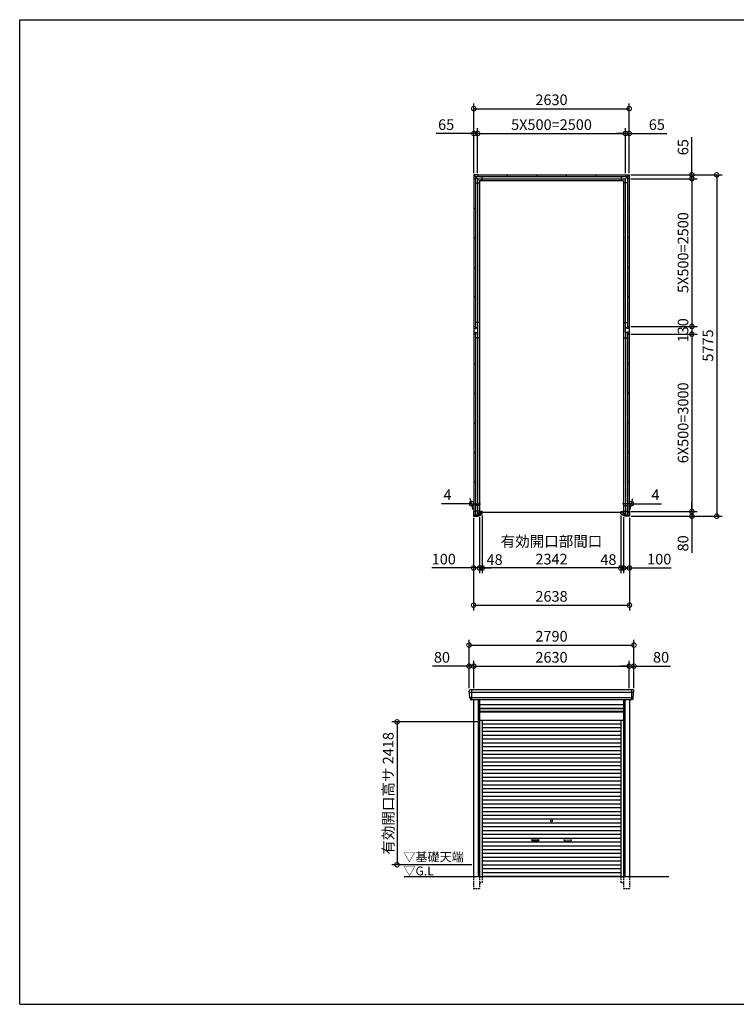
# Model space of a CAD drawing. Extents: x 0 to 24131, y -328 to 16658.
# Drawn here: x 0 to 12127, y 0 to 16658 of the extents above; entities that cross this region are included whole.
import ezdxf

# ---------------------------------------------------------------- set-up
doc = ezdxf.new("R2010")
doc.units = 0
doc.header["$LTSCALE"] = 20
doc.header["$PDMODE"] = 3
doc.header["$PDSIZE"] = 2
doc.linetypes.add('HIDDEN', pattern=[0.375, 0.25, -0.125])
doc.layers.get('0').update_dxf_attribs({"linetype": 'CONTINUOUS'})
doc.layers.get('DEFPOINTS').update_dxf_attribs({"linetype": 'CONTINUOUS'})
for name, color, linetype in [('仕様書枠', 230, 'CONTINUOUS'), ('寸法', 4, 'CONTINUOUS'), ('破線', 2, 'HIDDEN'), ('細線', 5, 'CONTINUOUS'), ('部品1', 7, 'CONTINUOUS'), ('Ｇ．Ｌ', 30, 'CONTINUOUS')]:
    doc.layers.add(name, color=color, linetype=linetype)
doc.styles.add('STYLE1', font='isocp.shx', dxfattribs={"bigfont": 'bigfont.shx'})
doc.styles.add('STYLE2', font='txt')
doc.dimstyles.new('INABA_S60G', dxfattribs={"dimscale": 60, "dimtxt": 3, "dimasz": 2.5, "dimexe": 1.5, "dimexo": 0.5, "dimgap": 1, "dimtad": 3, "dimdec": 1, "dimdsep": 46, "dimtxsty": 'STYLE1', "dimblk1": 'DOTSMALL', "dimblk2": 'DOTSMALL', "dimsah": 1, "dimcen": 0, "dimclrt": 7, "dimadec": 0, "dimazin": 0, "dimtfac": 1, "dimtdec": 4, "dimtix": 1, "dimtmove": 0, "dimatfit": 3, "dimldrblk": 'DOTSMALL', "dimfxl": 1, "dimtolj": 1, "dimtzin": 0, "dimarcsym": 0})

# ---------------------------------------------------------------- blocks, each defined once
blk = doc.blocks.new('_DOTSMALL')
at = {"color": 0, "linetype": 'ByBlock', "ltscale": 50, "const_width": 0.5}
blk.add_lwpolyline([(-0.0625, 0, 1), (0.0625, 0, 1)], format="xyb", close=True, dxfattribs=at)
blk = doc.blocks.new('*D30')
at = {"layer": 'DEFPOINTS', "color": 0, "ltscale": 50}
for p in [(10315, 11338), (10319, 8338), (11376, 8338)]:
    blk.add_point(p, dxfattribs=at)
at = {"layer": '寸法', "color": 0, "lineweight": -2, "ltscale": 50}
for p, q in [((10345, 11338), (11466, 11338)), ((11376, 11338), (11376, 8338)), ((10349, 8338), (11466, 8338))]:
    blk.add_line(p, q, dxfattribs=at)
at = {"layer": '寸法', "color": 0, "lineweight": -2, "ltscale": 50, "xscale": 150, "yscale": 150, "zscale": 150}
for p, rotation in [((11376, 11338), 90), ((11376, 8338), 270)]:
    blk.add_blockref('_DOTSMALL', p, dxfattribs=dict(at, rotation=rotation))
at = {"layer": '寸法', "color": 7, "ltscale": 50, "insert": (11226, 9838), "char_height": 180, "attachment_point": 5, "rotation": 90, "style": 'STYLE1'}
blk.add_mtext('\\A1;6X500=3000', dxfattribs=at)
blk = doc.blocks.new('*D31')
at = {"layer": 'DEFPOINTS', "color": 0, "ltscale": 50}
for p in [(10315, 8338), (10319, 8258), (11376, 8258)]:
    blk.add_point(p, dxfattribs=at)
at = {"layer": '寸法', "color": 0, "lineweight": -2, "ltscale": 50}
for p, q in [((10345, 8338), (11466, 8338)), ((11376, 8338), (11376, 8488)), ((11376, 8338), (11376, 8258)), ((10349, 8258), (11466, 8258)), ((11376, 8258), (11376, 7640))]:
    blk.add_line(p, q, dxfattribs=at)
at = {"layer": '寸法', "color": 0, "lineweight": -2, "ltscale": 50, "xscale": 150, "yscale": 150, "zscale": 150}
for p, rotation in [((11376, 8338), 270), ((11376, 8258), 90)]:
    blk.add_blockref('_DOTSMALL', p, dxfattribs=dict(at, rotation=rotation))
at = {"layer": '寸法', "color": 7, "ltscale": 50, "insert": (11226, 7799), "char_height": 180, "attachment_point": 5, "rotation": 90, "style": 'STYLE1'}
blk.add_mtext('\\A1;80', dxfattribs=at)
blk = doc.blocks.new('*D32')
at = {"layer": 'DEFPOINTS', "color": 0, "ltscale": 50}
for p in [(10315, 11468), (10315, 11338), (11376, 11338)]:
    blk.add_point(p, dxfattribs=at)
at = {"layer": '寸法', "color": 0, "lineweight": -2, "ltscale": 50}
for p, q in [((10345, 11468), (11466, 11468)), ((10345, 11338), (11466, 11338)), ((11376, 11468), (11376, 11338))]:
    blk.add_line(p, q, dxfattribs=at)
at = {"layer": '寸法', "color": 0, "lineweight": -2, "ltscale": 50, "xscale": 150, "yscale": 150, "zscale": 150}
for p, rotation in [((11376, 11468), 90), ((11376, 11338), 270)]:
    blk.add_blockref('_DOTSMALL', p, dxfattribs=dict(at, rotation=rotation))
at = {"layer": '寸法', "color": 7, "ltscale": 50, "insert": (11226, 11403), "char_height": 180, "attachment_point": 5, "rotation": 90, "style": 'STYLE1'}
blk.add_mtext('\\A1;130', dxfattribs=at)
blk = doc.blocks.new('*D33')
at = {"layer": 'DEFPOINTS', "color": 0, "ltscale": 50}
for p in [(10315, 13968), (10315, 11468), (11376, 11468)]:
    blk.add_point(p, dxfattribs=at)
at = {"layer": '寸法', "color": 0, "lineweight": -2, "ltscale": 50}
for p, q in [((10345, 13968), (11466, 13968)), ((11376, 13968), (11376, 11468)), ((10345, 11468), (11466, 11468))]:
    blk.add_line(p, q, dxfattribs=at)
at = {"layer": '寸法', "color": 0, "lineweight": -2, "ltscale": 50, "xscale": 150, "yscale": 150, "zscale": 150}
for p, rotation in [((11376, 13968), 90), ((11376, 11468), 270)]:
    blk.add_blockref('_DOTSMALL', p, dxfattribs=dict(at, rotation=rotation))
at = {"layer": '寸法', "color": 7, "ltscale": 50, "insert": (11226, 12718), "char_height": 180, "attachment_point": 5, "rotation": 90, "style": 'STYLE1'}
blk.add_mtext('\\A1;5X500=2500', dxfattribs=at)
blk = doc.blocks.new('*D34')
at = {"layer": 'DEFPOINTS', "color": 0, "ltscale": 50}
for p in [(10315, 14033), (10315, 13968), (11376, 13968)]:
    blk.add_point(p, dxfattribs=at)
at = {"layer": '寸法', "color": 0, "lineweight": -2, "ltscale": 50}
for p, q in [((11376, 14033), (11376, 14670)), ((10345, 14033), (11466, 14033)), ((11376, 13968), (11376, 14033)), ((10345, 13968), (11466, 13968)), ((11376, 13968), (11376, 13818))]:
    blk.add_line(p, q, dxfattribs=at)
at = {"layer": '寸法', "color": 0, "lineweight": -2, "ltscale": 50, "xscale": 150, "yscale": 150, "zscale": 150}
for p, rotation in [((11376, 14033), 270), ((11376, 13968), 90)]:
    blk.add_blockref('_DOTSMALL', p, dxfattribs=dict(at, rotation=rotation))
at = {"layer": '寸法', "color": 7, "ltscale": 50, "insert": (11226, 14502), "char_height": 180, "attachment_point": 5, "rotation": 90, "style": 'STYLE1'}
blk.add_mtext('\\A1;65', dxfattribs=at)
blk = doc.blocks.new('*D35')
at = {"layer": 'DEFPOINTS', "color": 0, "ltscale": 50}
for p in [(10315, 14033), (10319, 8258), (11796, 8258)]:
    blk.add_point(p, dxfattribs=at)
at = {"layer": '寸法', "color": 0, "lineweight": -2, "ltscale": 50}
for p, q in [((10345, 14033), (11886, 14033)), ((11796, 14033), (11796, 8258)), ((10349, 8258), (11886, 8258))]:
    blk.add_line(p, q, dxfattribs=at)
at = {"layer": '寸法', "color": 0, "lineweight": -2, "ltscale": 50, "xscale": 150, "yscale": 150, "zscale": 150}
for p, rotation in [((11796, 14033), 90), ((11796, 8258), 270)]:
    blk.add_blockref('_DOTSMALL', p, dxfattribs=dict(at, rotation=rotation))
at = {"layer": '寸法', "color": 7, "ltscale": 50, "insert": (11646, 11146), "char_height": 180, "attachment_point": 5, "rotation": 90, "style": 'STYLE1'}
blk.add_mtext('\\A1;5775', dxfattribs=at)
blk = doc.blocks.new('*D3')
at = {"layer": 'DEFPOINTS', "color": 0, "ltscale": 50}
for p in [(10219, 8271), (10319, 8258), (10319, 7382)]:
    blk.add_point(p, dxfattribs=at)
at = {"layer": '寸法', "color": 0, "lineweight": -2, "ltscale": 50}
for p, q in [((10219, 8241), (10219, 7292)), ((10319, 8228), (10319, 7292)), ((10219, 7382), (10069, 7382)), ((10219, 7382), (10319, 7382)), ((10319, 7382), (11027, 7382))]:
    blk.add_line(p, q, dxfattribs=at)
at = {"layer": '寸法', "color": 0, "lineweight": -2, "ltscale": 50, "xscale": 150, "yscale": 150, "zscale": 150}
blk.add_blockref('_DOTSMALL', (10219, 7382), dxfattribs=at)
at = {"layer": '寸法', "color": 0, "lineweight": -2, "ltscale": 50, "xscale": 150, "yscale": 150, "zscale": 150, "rotation": 180}
blk.add_blockref('_DOTSMALL', (10319, 7382), dxfattribs=at)
at = {"layer": '寸法', "color": 7, "ltscale": 50, "insert": (10823, 7532), "char_height": 180, "attachment_point": 5, "style": 'STYLE1'}
blk.add_mtext('\\A1;100', dxfattribs=at)
blk = doc.blocks.new('*D4')
at = {"layer": 'DEFPOINTS', "color": 0, "ltscale": 50}
for p in [(7681, 8258), (7781, 8271), (7781, 7382)]:
    blk.add_point(p, dxfattribs=at)
at = {"layer": '寸法', "color": 0, "lineweight": -2, "ltscale": 50}
for p, q in [((7681, 8228), (7681, 7292)), ((7781, 8241), (7781, 7292)), ((7681, 7382), (6973, 7382)), ((7781, 7382), (7681, 7382)), ((7781, 7382), (7931, 7382))]:
    blk.add_line(p, q, dxfattribs=at)
at = {"layer": '寸法', "color": 0, "lineweight": -2, "ltscale": 50, "xscale": 150, "yscale": 150, "zscale": 150}
blk.add_blockref('_DOTSMALL', (7681, 7382), dxfattribs=at)
at = {"layer": '寸法', "color": 0, "lineweight": -2, "ltscale": 50, "xscale": 150, "yscale": 150, "zscale": 150, "rotation": 180}
blk.add_blockref('_DOTSMALL', (7781, 7382), dxfattribs=at)
at = {"layer": '寸法', "color": 7, "ltscale": 50, "insert": (7177, 7532), "char_height": 180, "attachment_point": 5, "style": 'STYLE1'}
blk.add_mtext('\\A1;100', dxfattribs=at)
blk = doc.blocks.new('*D5')
at = {"layer": 'DEFPOINTS', "color": 0, "ltscale": 50}
for p in [(7681, 8258), (10319, 8258), (10319, 6752)]:
    blk.add_point(p, dxfattribs=at)
at = {"layer": '寸法', "color": 0, "lineweight": -2, "ltscale": 50}
for p, q in [((7681, 8228), (7681, 6662)), ((10319, 8228), (10319, 6662)), ((7681, 6752), (10319, 6752))]:
    blk.add_line(p, q, dxfattribs=at)
at = {"layer": '寸法', "color": 0, "lineweight": -2, "ltscale": 50, "xscale": 150, "yscale": 150, "zscale": 150, "rotation": 180}
blk.add_blockref('_DOTSMALL', (7681, 6752), dxfattribs=at)
at = {"layer": '寸法', "color": 0, "lineweight": -2, "ltscale": 50, "xscale": 150, "yscale": 150, "zscale": 150}
blk.add_blockref('_DOTSMALL', (10319, 6752), dxfattribs=at)
at = {"layer": '寸法', "color": 7, "ltscale": 50, "insert": (9000, 6902), "char_height": 180, "attachment_point": 5, "style": 'STYLE1'}
blk.add_mtext('\\A1;2638', dxfattribs=at)
blk = doc.blocks.new('*D6')
at = {"layer": 'DEFPOINTS', "color": 0, "ltscale": 50}
for p in [(10315, 8338), (10319, 8338), (10354, 8470)]:
    blk.add_point(p, dxfattribs=at)
at = {"layer": '寸法', "color": 0, "lineweight": -2, "ltscale": 50}
for p, q in [((10323, 8368), (10374, 8560)), ((10327, 8368), (10378, 8560)), ((10350, 8470), (10200, 8470)), ((10350, 8470), (10354, 8470)), ((10354, 8470), (10864, 8470))]:
    blk.add_line(p, q, dxfattribs=at)
at = {"layer": '寸法', "color": 0, "lineweight": -2, "ltscale": 50, "xscale": 150, "yscale": 150, "zscale": 150}
blk.add_blockref('_DOTSMALL', (10350, 8470), dxfattribs=at)
at = {"layer": '寸法', "color": 0, "lineweight": -2, "ltscale": 50, "xscale": 150, "yscale": 150, "zscale": 150, "rotation": 180}
blk.add_blockref('_DOTSMALL', (10354, 8470), dxfattribs=at)
at = {"layer": '寸法', "color": 7, "ltscale": 50, "insert": (10759, 8620), "char_height": 180, "attachment_point": 5, "style": 'STYLE1'}
blk.add_mtext('\\A1;4', dxfattribs=at)
blk = doc.blocks.new('*D7')
at = {"layer": 'DEFPOINTS', "color": 0, "ltscale": 50}
for p in [(7646, 8470), (7681, 8338), (7685, 8338)]:
    blk.add_point(p, dxfattribs=at)
at = {"layer": '寸法', "color": 0, "lineweight": -2, "ltscale": 50}
for p, q in [((7673, 8368), (7622, 8560)), ((7677, 8368), (7626, 8560)), ((7646, 8470), (7136, 8470)), ((7650, 8470), (7646, 8470)), ((7650, 8470), (7800, 8470))]:
    blk.add_line(p, q, dxfattribs=at)
at = {"layer": '寸法', "color": 0, "lineweight": -2, "ltscale": 50, "xscale": 150, "yscale": 150, "zscale": 150}
blk.add_blockref('_DOTSMALL', (7646, 8470), dxfattribs=at)
at = {"layer": '寸法', "color": 0, "lineweight": -2, "ltscale": 50, "xscale": 150, "yscale": 150, "zscale": 150, "rotation": 180}
blk.add_blockref('_DOTSMALL', (7650, 8470), dxfattribs=at)
at = {"layer": '寸法', "color": 7, "ltscale": 50, "insert": (7241, 8620), "char_height": 180, "attachment_point": 5, "style": 'STYLE1'}
blk.add_mtext('\\A1;4', dxfattribs=at)
blk = doc.blocks.new('*D8')
at = {"layer": 'DEFPOINTS', "color": 0, "ltscale": 50}
for p in [(7829, 8299), (10171, 8299), (7829, 7382)]:
    blk.add_point(p, dxfattribs=at)
at = {"layer": '寸法', "color": 0, "lineweight": -2, "ltscale": 50}
for p, q in [((7829, 8269), (7829, 7292)), ((10171, 8269), (10171, 7292)), ((10171, 7382), (7829, 7382))]:
    blk.add_line(p, q, dxfattribs=at)
at = {"layer": '寸法', "color": 0, "lineweight": -2, "ltscale": 50, "xscale": 150, "yscale": 150, "zscale": 150, "rotation": 180}
blk.add_blockref('_DOTSMALL', (7829, 7382), dxfattribs=at)
at = {"layer": '寸法', "color": 0, "lineweight": -2, "ltscale": 50, "xscale": 150, "yscale": 150, "zscale": 150}
blk.add_blockref('_DOTSMALL', (10171, 7382), dxfattribs=at)
at = {"layer": '寸法', "color": 7, "ltscale": 50, "insert": (9000, 7682), "char_height": 180, "attachment_point": 5, "style": 'STYLE1'}
blk.add_mtext('\\A1;有効開口部間口\\P2342', dxfattribs=at)
blk = doc.blocks.new('*D9')
at = {"layer": 'DEFPOINTS', "color": 0, "ltscale": 50}
for p in [(7781, 8271), (7829, 8299), (7829, 7382)]:
    blk.add_point(p, dxfattribs=at)
at = {"layer": '寸法', "color": 0, "lineweight": -2, "ltscale": 50}
for p, q in [((7781, 8241), (7781, 7292)), ((7829, 8269), (7829, 7292)), ((7781, 7382), (7631, 7382)), ((7781, 7382), (7829, 7382)), ((7829, 7382), (7979, 7382))]:
    blk.add_line(p, q, dxfattribs=at)
at = {"layer": '寸法', "color": 0, "lineweight": -2, "ltscale": 50, "xscale": 150, "yscale": 150, "zscale": 150}
blk.add_blockref('_DOTSMALL', (7781, 7382), dxfattribs=at)
at = {"layer": '寸法', "color": 0, "lineweight": -2, "ltscale": 50, "xscale": 150, "yscale": 150, "zscale": 150, "rotation": 180}
blk.add_blockref('_DOTSMALL', (7829, 7382), dxfattribs=at)
at = {"layer": '寸法', "color": 7, "ltscale": 50, "insert": (8037, 7524), "char_height": 180, "attachment_point": 5, "style": 'STYLE1'}
blk.add_mtext('\\A1;48', dxfattribs=at)
blk = doc.blocks.new('*D10')
at = {"layer": 'DEFPOINTS', "color": 0, "ltscale": 50}
for p in [(10171, 8299), (10219, 8271), (10171, 7382)]:
    blk.add_point(p, dxfattribs=at)
at = {"layer": '寸法', "color": 0, "lineweight": -2, "ltscale": 50}
for p, q in [((10171, 8269), (10171, 7292)), ((10219, 8241), (10219, 7292)), ((10171, 7382), (10021, 7382)), ((10219, 7382), (10171, 7382)), ((10219, 7382), (10369, 7382))]:
    blk.add_line(p, q, dxfattribs=at)
at = {"layer": '寸法', "color": 0, "lineweight": -2, "ltscale": 50, "xscale": 150, "yscale": 150, "zscale": 150}
blk.add_blockref('_DOTSMALL', (10171, 7382), dxfattribs=at)
at = {"layer": '寸法', "color": 0, "lineweight": -2, "ltscale": 50, "xscale": 150, "yscale": 150, "zscale": 150, "rotation": 180}
blk.add_blockref('_DOTSMALL', (10219, 7382), dxfattribs=at)
at = {"layer": '寸法', "color": 7, "ltscale": 50, "insert": (9963, 7524), "char_height": 180, "attachment_point": 5, "style": 'STYLE1'}
blk.add_mtext('\\A1;48', dxfattribs=at)
blk = doc.blocks.new('*D11')
at = {"layer": 'DEFPOINTS', "color": 0, "ltscale": 50}
for p in [(7750, 14733), (7685, 14033), (7750, 14033)]:
    blk.add_point(p, dxfattribs=at)
at = {"layer": '寸法', "color": 0, "lineweight": -2, "ltscale": 50}
for p, q in [((7685, 14733), (7049, 14733)), ((7685, 14063), (7685, 14823)), ((7750, 14733), (7685, 14733)), ((7750, 14063), (7750, 14823)), ((7750, 14733), (7900, 14733))]:
    blk.add_line(p, q, dxfattribs=at)
at = {"layer": '寸法', "color": 0, "lineweight": -2, "ltscale": 50, "xscale": 150, "yscale": 150, "zscale": 150}
blk.add_blockref('_DOTSMALL', (7685, 14733), dxfattribs=at)
at = {"layer": '寸法', "color": 0, "lineweight": -2, "ltscale": 50, "xscale": 150, "yscale": 150, "zscale": 150, "rotation": 180}
blk.add_blockref('_DOTSMALL', (7750, 14733), dxfattribs=at)
at = {"layer": '寸法', "color": 7, "ltscale": 50, "insert": (7217, 14883), "char_height": 180, "attachment_point": 5, "style": 'STYLE1'}
blk.add_mtext('\\A1;65', dxfattribs=at)
blk = doc.blocks.new('*D12')
at = {"layer": 'DEFPOINTS', "color": 0, "ltscale": 50}
for p in [(10315, 14733), (10250, 14033), (10315, 14033)]:
    blk.add_point(p, dxfattribs=at)
at = {"layer": '寸法', "color": 0, "lineweight": -2, "ltscale": 50}
for p, q in [((10250, 14733), (10100, 14733)), ((10250, 14063), (10250, 14823)), ((10250, 14733), (10315, 14733)), ((10315, 14063), (10315, 14823)), ((10315, 14733), (10951, 14733))]:
    blk.add_line(p, q, dxfattribs=at)
at = {"layer": '寸法', "color": 0, "lineweight": -2, "ltscale": 50, "xscale": 150, "yscale": 150, "zscale": 150}
blk.add_blockref('_DOTSMALL', (10250, 14733), dxfattribs=at)
at = {"layer": '寸法', "color": 0, "lineweight": -2, "ltscale": 50, "xscale": 150, "yscale": 150, "zscale": 150, "rotation": 180}
blk.add_blockref('_DOTSMALL', (10315, 14733), dxfattribs=at)
at = {"layer": '寸法', "color": 7, "ltscale": 50, "insert": (10783, 14883), "char_height": 180, "attachment_point": 5, "style": 'STYLE1'}
blk.add_mtext('\\A1;65', dxfattribs=at)
blk = doc.blocks.new('*D13')
at = {"layer": 'DEFPOINTS', "color": 0, "ltscale": 50}
for p in [(10250, 14733), (7750, 14033), (10250, 14033)]:
    blk.add_point(p, dxfattribs=at)
at = {"layer": '寸法', "color": 0, "lineweight": -2, "ltscale": 50}
for p, q in [((7750, 14063), (7750, 14823)), ((7750, 14733), (10250, 14733)), ((10250, 14063), (10250, 14823))]:
    blk.add_line(p, q, dxfattribs=at)
at = {"layer": '寸法', "color": 0, "lineweight": -2, "ltscale": 50, "xscale": 150, "yscale": 150, "zscale": 150, "rotation": 180}
blk.add_blockref('_DOTSMALL', (7750, 14733), dxfattribs=at)
at = {"layer": '寸法', "color": 0, "lineweight": -2, "ltscale": 50, "xscale": 150, "yscale": 150, "zscale": 150}
blk.add_blockref('_DOTSMALL', (10250, 14733), dxfattribs=at)
at = {"layer": '寸法', "color": 7, "ltscale": 50, "insert": (9000, 14883), "char_height": 180, "attachment_point": 5, "style": 'STYLE1'}
blk.add_mtext('\\A1;5X500=2500', dxfattribs=at)
blk = doc.blocks.new('*D14')
at = {"layer": 'DEFPOINTS', "color": 0, "ltscale": 50}
for p in [(10315, 15153), (7685, 14033), (10315, 14033)]:
    blk.add_point(p, dxfattribs=at)
at = {"layer": '寸法', "color": 0, "lineweight": -2, "ltscale": 50}
for p, q in [((7685, 14063), (7685, 15243)), ((10315, 14063), (10315, 15243)), ((7685, 15153), (10315, 15153))]:
    blk.add_line(p, q, dxfattribs=at)
at = {"layer": '寸法', "color": 0, "lineweight": -2, "ltscale": 50, "xscale": 150, "yscale": 150, "zscale": 150, "rotation": 180}
blk.add_blockref('_DOTSMALL', (7685, 15153), dxfattribs=at)
at = {"layer": '寸法', "color": 0, "lineweight": -2, "ltscale": 50, "xscale": 150, "yscale": 150, "zscale": 150}
blk.add_blockref('_DOTSMALL', (10315, 15153), dxfattribs=at)
at = {"layer": '寸法', "color": 7, "ltscale": 50, "insert": (9000, 15303), "char_height": 180, "attachment_point": 5, "style": 'STYLE1'}
blk.add_mtext('\\A1;2630', dxfattribs=at)
blk = doc.blocks.new('*D15')
at = {"layer": 'DEFPOINTS', "color": 0, "ltscale": 50}
for p in [(7685, 5721), (7605, 5320), (7685, 5320)]:
    blk.add_point(p, dxfattribs=at)
at = {"layer": '寸法', "color": 0, "lineweight": -2, "ltscale": 50}
for p, q in [((7605, 5721), (6987, 5721)), ((7605, 5350), (7605, 5811)), ((7685, 5721), (7605, 5721)), ((7685, 5350), (7685, 5811)), ((7685, 5721), (7835, 5721))]:
    blk.add_line(p, q, dxfattribs=at)
at = {"layer": '寸法', "color": 0, "lineweight": -2, "ltscale": 50, "xscale": 150, "yscale": 150, "zscale": 150}
blk.add_blockref('_DOTSMALL', (7605, 5721), dxfattribs=at)
at = {"layer": '寸法', "color": 0, "lineweight": -2, "ltscale": 50, "xscale": 150, "yscale": 150, "zscale": 150, "rotation": 180}
blk.add_blockref('_DOTSMALL', (7685, 5721), dxfattribs=at)
at = {"layer": '寸法', "color": 7, "ltscale": 50, "insert": (7146, 5871), "char_height": 180, "attachment_point": 5, "style": 'STYLE1'}
blk.add_mtext('\\A1;80', dxfattribs=at)
blk = doc.blocks.new('*D16')
at = {"layer": 'DEFPOINTS', "color": 0, "ltscale": 50}
for p in [(10315, 5721), (7685, 5320), (10315, 5320)]:
    blk.add_point(p, dxfattribs=at)
at = {"layer": '寸法', "color": 0, "lineweight": -2, "ltscale": 50}
for p, q in [((7685, 5350), (7685, 5811)), ((7685, 5721), (10315, 5721)), ((10315, 5350), (10315, 5811))]:
    blk.add_line(p, q, dxfattribs=at)
at = {"layer": '寸法', "color": 0, "lineweight": -2, "ltscale": 50, "xscale": 150, "yscale": 150, "zscale": 150, "rotation": 180}
blk.add_blockref('_DOTSMALL', (7685, 5721), dxfattribs=at)
at = {"layer": '寸法', "color": 0, "lineweight": -2, "ltscale": 50, "xscale": 150, "yscale": 150, "zscale": 150}
blk.add_blockref('_DOTSMALL', (10315, 5721), dxfattribs=at)
at = {"layer": '寸法', "color": 7, "ltscale": 50, "insert": (9000, 5871), "char_height": 180, "attachment_point": 5, "style": 'STYLE1'}
blk.add_mtext('\\A1;2630', dxfattribs=at)
blk = doc.blocks.new('*D17')
at = {"layer": 'DEFPOINTS', "color": 0, "ltscale": 50}
for p in [(10395, 5721), (10315, 5320), (10395, 5320)]:
    blk.add_point(p, dxfattribs=at)
at = {"layer": '寸法', "color": 0, "lineweight": -2, "ltscale": 50}
for p, q in [((10315, 5721), (10165, 5721)), ((10315, 5350), (10315, 5811)), ((10315, 5721), (10395, 5721)), ((10395, 5350), (10395, 5811)), ((10395, 5721), (11013, 5721))]:
    blk.add_line(p, q, dxfattribs=at)
at = {"layer": '寸法', "color": 0, "lineweight": -2, "ltscale": 50, "xscale": 150, "yscale": 150, "zscale": 150}
blk.add_blockref('_DOTSMALL', (10315, 5721), dxfattribs=at)
at = {"layer": '寸法', "color": 0, "lineweight": -2, "ltscale": 50, "xscale": 150, "yscale": 150, "zscale": 150, "rotation": 180}
blk.add_blockref('_DOTSMALL', (10395, 5721), dxfattribs=at)
at = {"layer": '寸法', "color": 7, "ltscale": 50, "insert": (10854, 5871), "char_height": 180, "attachment_point": 5, "style": 'STYLE1'}
blk.add_mtext('\\A1;80', dxfattribs=at)
blk = doc.blocks.new('*D18')
at = {"layer": 'DEFPOINTS', "color": 0, "ltscale": 50}
for p in [(10395, 6077), (7605, 5320), (10395, 5320)]:
    blk.add_point(p, dxfattribs=at)
at = {"layer": '寸法', "color": 0, "lineweight": -2, "ltscale": 50}
for p, q in [((7605, 5350), (7605, 6167)), ((10395, 5350), (10395, 6167)), ((7605, 6077), (10395, 6077))]:
    blk.add_line(p, q, dxfattribs=at)
at = {"layer": '寸法', "color": 0, "lineweight": -2, "ltscale": 50, "xscale": 150, "yscale": 150, "zscale": 150, "rotation": 180}
blk.add_blockref('_DOTSMALL', (7605, 6077), dxfattribs=at)
at = {"layer": '寸法', "color": 0, "lineweight": -2, "ltscale": 50, "xscale": 150, "yscale": 150, "zscale": 150}
blk.add_blockref('_DOTSMALL', (10395, 6077), dxfattribs=at)
at = {"layer": '寸法', "color": 7, "ltscale": 50, "insert": (9000, 6227), "char_height": 180, "attachment_point": 5, "style": 'STYLE1'}
blk.add_mtext('\\A1;2790', dxfattribs=at)
blk = doc.blocks.new('*D19')
at = {"layer": 'DEFPOINTS', "color": 0, "ltscale": 50}
for p in [(7781, 4778), (6386, 2360), (7681, 2360)]:
    blk.add_point(p, dxfattribs=at)
at = {"layer": '寸法', "color": 0, "lineweight": -2, "ltscale": 50}
for p, q in [((7751, 4778), (6296, 4778)), ((6386, 4778), (6386, 2360)), ((7651, 2360), (6296, 2360))]:
    blk.add_line(p, q, dxfattribs=at)
at = {"layer": '寸法', "color": 0, "lineweight": -2, "ltscale": 50, "xscale": 150, "yscale": 150, "zscale": 150}
for p, rotation in [((6386, 4778), 90), ((6386, 2360), 270)]:
    blk.add_blockref('_DOTSMALL', p, dxfattribs=dict(at, rotation=rotation))
at = {"layer": '寸法', "color": 7, "ltscale": 50, "insert": (6236, 3569), "char_height": 180, "attachment_point": 5, "rotation": 90, "style": 'STYLE1'}
blk.add_mtext('\\A1;有効開口高サ 2418', dxfattribs=at)

msp = doc.modelspace()

# ---------------------------------------------------------------- linework, layer by layer
at = {"layer": '仕様書枠', "ltscale": 50}
for p, q in [((0, 16658.4), (24130.8, 16658.4)), ((0, 0), (0, 16658.4)), ((0, 0), (24130.8, 0))]:
    msp.add_line(p, q, dxfattribs=at)
at = {"layer": '破線', "ltscale": 5}
for p, q in [((7680.91, 2160), (7680.91, 1960)), ((7780.91, 2160), (7780.91, 1960)), ((7780.91, 2060), (7828.91, 2060)), ((7828.91, 2160), (7828.91, 2060)), ((10171.11, 2160), (10171.11, 2060)), ((10171.11, 2060), (10219.11, 2060)), ((10219.11, 2160), (10219.11, 1960)), ((10319.11, 2160), (10319.11, 1960)), ((7680.91, 1960), (7780.91, 1960)), ((10219.11, 1960), (10319.11, 1960))]:
    msp.add_line(p, q, dxfattribs=at)
at = {"layer": '細線', "ltscale": 50}
for p, q in [((10391.06, 5277.93), (7608.96, 5277.93)), ((7681.01, 5277.93), (7612.85, 5277.93)), ((10379.56, 5183.51), (7620.46, 5183.51)), ((7647.01, 5320), (7647.01, 5153)), ((10353.01, 5320), (10353.01, 5153)), ((7760.91, 5153), (7760.91, 2160)), ((7780.91, 5003), (10219.11, 5003)), ((10239.11, 5153), (10239.11, 2160)), ((7780.91, 4958), (10219.11, 4958)), ((7828.91, 4747.95), (10171.11, 4747.95)), ((7828.91, 4683.45), (10171.11, 4683.45)), ((7828.91, 4618.95), (10171.11, 4618.95)), ((7828.91, 4554.45), (10171.11, 4554.45)), ((7828.91, 4489.95), (10171.11, 4489.95)), ((7828.91, 4425.45), (10171.11, 4425.45)), ((7828.91, 4360.95), (10171.11, 4360.95)), ((7828.91, 4296.45), (10171.11, 4296.45)), ((7828.91, 4231.95), (10171.11, 4231.95)), ((7828.91, 4167.45), (10171.11, 4167.45)), ((7828.91, 4102.95), (10171.11, 4102.95)), ((7828.91, 4038.45), (10171.11, 4038.45)), ((7828.91, 3973.95), (10171.11, 3973.95)), ((7828.91, 3909.45), (10171.11, 3909.45)), ((7828.91, 3844.95), (10171.11, 3844.95)), ((7828.91, 3780.45), (10171.11, 3780.45)), ((7828.91, 3715.95), (10171.11, 3715.95)), ((7828.91, 3651.45), (10171.11, 3651.45)), ((7828.91, 3586.95), (10171.11, 3586.95)), ((7828.91, 3522.45), (10171.11, 3522.45)), ((7828.91, 3457.95), (10171.11, 3457.95)), ((7828.91, 3393.45), (10171.11, 3393.45)), ((7828.91, 3328.95), (10171.11, 3328.95)), ((7828.91, 3264.45), (10171.11, 3264.45)), ((7828.91, 3199.95), (10171.11, 3199.95)), ((7828.91, 3135.45), (10171.11, 3135.45)), ((7828.91, 3070.95), (10171.11, 3070.95)), ((7828.91, 3006.45), (10171.11, 3006.45)), ((7828.91, 2941.95), (10171.11, 2941.95)), ((7828.91, 2877.45), (10171.11, 2877.45)), ((7828.91, 2812.95), (10171.11, 2812.95)), ((7828.91, 2748.45), (10171.11, 2748.45)), ((7828.91, 2683.95), (10171.11, 2683.95)), ((8676.51, 2797.2), (8773.51, 2797.2)), ((8773.51, 2764.2), (8676.51, 2764.2)), ((9323.51, 2797.2), (9226.51, 2797.2)), ((9226.51, 2764.2), (9323.51, 2764.2)), ((7828.91, 2619.45), (10171.11, 2619.45)), ((7828.91, 2554.95), (10171.11, 2554.95)), ((7828.91, 2490.45), (10171.11, 2490.45)), ((7828.91, 2425.95), (10171.11, 2425.95)), ((7828.91, 2361.45), (10171.11, 2361.45)), ((7828.91, 2296.95), (10171.11, 2296.95)), ((7828.91, 2232.45), (10171.11, 2232.45)), ((7828.91, 2168.8), (10171.11, 2168.8))]:
    msp.add_line(p, q, dxfattribs=at)
at = {"layer": '細線'}
for p, q in [((7647.01, 5319.8), (7647.01, 5153.2)), ((10353.01, 5319.8), (10353.01, 5153.2))]:
    msp.add_line(p, q, dxfattribs=at)
at = {"layer": '細線', "ltscale": 50}
msp.add_circle((9000.01, 3103.2), 18, dxfattribs=at)
for centre, start, end in [((8676.51, 2780.7), 90, 270), ((8773.51, 2780.7), 270, 90), ((9226.51, 2780.7), 90, 270), ((9323.51, 2780.7), 270, 90)]:
    msp.add_arc(centre, 16.5, start, end, dxfattribs=at)
at = {"layer": '部品1', "ltscale": 50}
for p, q in [((7685.01, 14033.4), (7685.01, 13968.4)), ((7750.01, 14033.4), (7685.01, 14033.4)), ((7685.01, 14033.4), (7750.01, 13968.4)), ((7713.01, 14005.4), (7713.01, 11435.4)), ((7713.01, 14005.4), (10287.01, 14005.4)), ((7750.01, 14033.4), (7750.01, 14005.4)), ((7750.01, 14033.4), (10250.01, 14033.4)), ((7821.51, 14005.4), (7821.51, 13938.4)), ((8250.01, 14033.4), (8250.01, 14005.4)), ((8750.01, 14033.4), (8750.01, 14005.4)), ((9250.01, 14033.4), (9250.01, 14005.4)), ((9750.01, 14033.4), (9750.01, 14005.4)), ((10178.51, 14005.4), (10178.51, 13938.4)), ((10250.01, 14033.4), (10315.01, 14033.4)), ((10250.01, 14033.4), (10250.01, 14005.4)), ((10315.01, 14033.4), (10250.01, 13968.4)), ((10287.01, 14005.4), (10287.01, 11435.4)), ((10315.01, 14033.4), (10315.01, 13968.4)), ((7685.01, 13968.4), (7685.01, 11468.4)), ((7685.01, 13968.4), (7713.01, 13968.4)), ((7685.01, 13968.4), (7713.01, 13968.4)), ((7713.01, 13896.9), (7780.01, 13896.9)), ((7750.01, 13968.4), (7750.01, 11448.4)), ((7750.01, 13968.4), (7750.01, 11448.4)), ((7750.01, 13968.4), (10250.01, 13968.4)), ((7780.01, 13938.4), (7780.01, 8311.9)), ((7780.01, 13938.4), (10220.01, 13938.4)), ((10220.01, 13938.4), (10220.01, 8311.9)), ((10287.01, 13896.9), (10220.01, 13896.9)), ((10250.01, 11448.4), (10250.01, 13968.4)), ((10315.01, 13968.4), (10287.01, 13968.4)), ((10315.01, 13968.4), (10287.01, 13968.4)), ((10315.01, 13968.4), (10315.01, 11468.4)), ((7685.01, 13468.4), (7713.01, 13468.4)), ((7685.01, 13468.4), (7713.01, 13468.4)), ((10315.01, 13468.4), (10287.01, 13468.4)), ((10315.01, 13468.4), (10287.01, 13468.4)), ((7685.01, 12968.4), (7713.01, 12968.4)), ((7685.01, 12968.4), (7713.01, 12968.4)), ((10315.01, 12968.4), (10287.01, 12968.4)), ((10315.01, 12968.4), (10287.01, 12968.4)), ((7685.01, 12468.4), (7713.01, 12468.4)), ((7685.01, 12468.4), (7713.01, 12468.4)), ((10315.01, 12468.4), (10287.01, 12468.4)), ((10315.01, 12468.4), (10287.01, 12468.4)), ((7685.01, 11968.4), (7713.01, 11968.4)), ((7685.01, 11968.4), (7713.01, 11968.4)), ((10315.01, 11968.4), (10287.01, 11968.4)), ((10315.01, 11968.4), (10287.01, 11968.4)), ((7780.01, 11533.4), (7713.01, 11533.4)), ((10220.01, 11533.4), (10287.01, 11533.4)), ((7685.01, 11468.4), (7713.01, 11468.4)), ((7685.01, 11468.4), (7685.01, 11338.4)), ((7685.01, 11435.4), (7725.01, 11435.4)), ((7685.01, 11371.4), (7725.01, 11371.4)), ((7685.01, 11338.4), (7713.01, 11338.4)), ((7685.01, 11338.4), (7685.01, 8273.9)), ((7713.01, 11448.4), (7725.01, 11448.4)), ((7713.01, 11371.4), (7713.01, 8273.9)), ((7713.01, 11358.4), (7725.01, 11358.4)), ((7725.01, 11448.4), (7750.01, 11448.4)), ((7725.01, 11448.4), (7725.01, 11435.4)), ((7725.01, 11371.4), (7725.01, 11358.4)), ((7725.01, 11358.4), (7750.01, 11358.4)), ((7750.01, 11448.4), (7750.01, 11358.4)), ((7750.01, 11358.4), (7750.01, 8338.4)), ((7750.01, 11358.4), (7750.01, 8273.9)), ((10250.01, 11448.4), (10275.01, 11448.4)), ((10250.01, 11358.4), (10250.01, 11448.4)), ((10287.01, 11448.4), (10250.01, 11448.4)), ((10250.01, 11358.4), (10250.01, 10933.4)), ((10250.01, 11358.4), (10250.01, 10933.4)), ((10275.01, 11358.4), (10250.01, 11358.4)), ((10250.01, 11358.4), (10250.01, 8338.4)), ((10250.01, 11358.4), (10250.01, 8273.9)), ((10275.01, 11448.4), (10275.01, 11435.4)), ((10315.01, 11435.4), (10275.01, 11435.4)), ((10275.01, 11371.4), (10275.01, 11358.4)), ((10315.01, 11371.4), (10275.01, 11371.4)), ((10287.01, 11358.4), (10275.01, 11358.4)), ((10287.01, 11468.4), (10315.01, 11468.4)), ((10315.01, 11468.4), (10287.01, 11468.4)), ((10287.01, 11371.4), (10287.01, 8273.9)), ((10315.01, 11338.4), (10287.01, 11338.4)), ((10315.01, 11468.4), (10315.01, 11338.4)), ((10315.01, 11338.4), (10315.01, 8273.9)), ((7780.01, 11273.4), (7713.01, 11273.4)), ((10220.01, 11273.4), (10287.01, 11273.4)), ((7685.01, 10838.4), (7713.01, 10838.4)), ((10315.01, 10838.4), (10287.01, 10838.4)), ((7685.01, 10338.4), (7713.01, 10338.4)), ((10315.01, 10338.4), (10287.01, 10338.4)), ((7685.01, 9838.4), (7713.01, 9838.4)), ((10315.01, 9838.4), (10287.01, 9838.4)), ((7685.01, 9338.4), (7713.01, 9338.4)), ((10315.01, 9338.4), (10287.01, 9338.4)), ((7685.01, 8838.4), (7713.01, 8838.4)), ((10315.01, 8838.4), (10287.01, 8838.4)), ((7711.01, 8338.4), (7681.01, 8338.4)), ((7681.01, 8338.4), (7681.01, 8258.4)), ((7711.01, 8338.4), (7711.01, 8316.4)), ((7780.01, 8436.9), (7713.01, 8436.9)), ((7780.01, 8341.9), (7714.51, 8341.9)), ((7780.91, 8338.4), (7780.91, 8299.4)), ((7829.01, 8338.4), (7829.01, 8329.4)), ((10171.01, 8338.4), (10171.01, 8329.4)), ((10219.01, 8338.4), (10219.01, 8299.4)), ((10220.01, 8436.9), (10287.01, 8436.9)), ((10220.01, 8341.9), (10287.01, 8341.9)), ((10289.01, 8338.4), (10289.01, 8316.4)), ((10289.01, 8338.4), (10319.01, 8338.4)), ((10319.01, 8338.4), (10319.01, 8258.4)), ((7770.51, 8273.9), (7681.01, 8273.9)), ((7681.01, 8258.4), (7761.01, 8258.4)), ((7781.01, 8309.4), (7758.01, 8309.4)), ((7761.01, 8258.4), (7781.01, 8270.9)), ((7770.51, 8311.9), (7770.51, 8273.9)), ((7780.01, 8311.9), (7770.51, 8311.9)), ((7781.01, 8309.4), (7781.01, 8270.9)), ((7829.01, 8299.4), (7829.01, 8308.4)), ((10171.01, 8299.4), (10171.01, 8308.4)), ((10219.01, 8309.4), (10242.01, 8309.4)), ((10219.01, 8309.4), (10219.01, 8270.9)), ((10239.01, 8258.4), (10219.01, 8270.9)), ((10220.01, 8311.9), (10229.51, 8311.9)), ((10229.51, 8311.9), (10229.51, 8273.9)), ((10229.51, 8273.9), (10319.01, 8273.9)), ((10319.01, 8258.4), (10239.01, 8258.4)), ((10373.94, 5320), (7626.08, 5320)), ((10359.08, 5153), (7640.94, 5153)), ((7680.91, 5153), (7680.91, 2160)), ((7780.91, 5153), (7780.91, 2160)), ((7780.91, 5072.5), (10219.11, 5072.5)), ((7780.91, 5008.5), (10219.11, 5008.5)), ((10219.11, 5153), (10219.11, 2160)), ((10319.11, 5153), (10319.11, 2160)), ((7780.91, 4951), (10219.11, 4951)), ((7780.91, 4805), (10219.11, 4805)), ((7828.91, 4805), (7828.91, 2160)), ((10171.11, 4805), (10171.11, 2160))]:
    msp.add_line(p, q, dxfattribs=at)
at = {"layer": '部品1'}
for p, q in [((7829.01, 8338.4), (7781.01, 8338.4)), ((10171.01, 8338.4), (10219.01, 8338.4)), ((7781.01, 8270.9), (7826.61, 8299.4)), ((7829.01, 8299.4), (7781.01, 8299.4)), ((10171.01, 8299.4), (10219.01, 8299.4)), ((10219.01, 8270.9), (10173.41, 8299.4)), ((7610.53, 5277.51), (7608.96, 5277.93)), ((7620.46, 5183.51), (7618.89, 5183.93)), ((10379.56, 5183.51), (10381.13, 5183.93)), ((10389.49, 5277.51), (10391.06, 5277.93))]:
    msp.add_line(p, q, dxfattribs=at)
at = {"layer": '部品1', "color": 7, "linetype": 'Continuous', "ltscale": 25}
msp.add_line((10204.11, 8318.9), (7795.91, 8318.9), dxfattribs=at)
at = {"layer": '部品1'}
for centre, radius, start, end in [((7625.44, 5300.63), 19.38, 88.110605, 183.794844), ((7609.61, 5280.34), 2.5, 183.000259, 254.9999), ((7609.61, 5280.34), 2.5, 183, 255), ((7609.88, 5275.09), 2.5, 3.019237, 74.999872), ((7619.54, 5186.34), 2.5, 183.000075, 255.000175), ((7619.54, 5186.34), 2.5, 183, 255), ((7619.82, 5181.09), 2.5, 3.013515, 74.999263), ((10374.58, 5300.63), 19.38, 356.205156, 91.889395), ((10380.21, 5181.09), 2.5, 105.000737, 176.986485), ((10380.48, 5186.34), 2.5, 284.999825, 356.999925), ((10380.48, 5186.34), 2.5, 285, 357), ((10390.14, 5275.09), 2.5, 105.000128, 176.980763), ((10390.42, 5280.34), 2.5, 285.0001, 356.999741), ((10390.42, 5280.34), 2.5, 285, 357)]:
    msp.add_arc(centre, radius, start, end, dxfattribs=at)
for points in [[(7607.11, 5280.21), (7606.78, 5286.59), (7606.44, 5292.97), (7606.11, 5299.35)], [(7617.04, 5186.21), (7615.49, 5215.87), (7613.93, 5245.57), (7612.38, 5275.22)], [(7618.89, 5183.93), (7618.89, 5183.93), (7618.89, 5183.93), (7618.89, 5183.93)], [(7622.83, 5171.87), (7622.66, 5175.16), (7622.48, 5177.94), (7622.31, 5181.22)], [(7622.31, 5181.22), (7622.31, 5181.22), (7622.31, 5181.22), (7622.31, 5181.22)], [(10377.19, 5171.87), (10377.37, 5175.16), (10377.54, 5177.94), (10377.71, 5181.22)], [(10377.71, 5181.22), (10377.71, 5181.22), (10377.71, 5181.22), (10377.71, 5181.22)], [(10381.13, 5183.93), (10381.13, 5183.93), (10381.13, 5183.93), (10381.13, 5183.93)], [(10382.98, 5186.21), (10384.53, 5215.87), (10386.09, 5245.57), (10387.64, 5275.22)], [(10392.91, 5280.21), (10393.25, 5286.59), (10393.58, 5292.97), (10393.92, 5299.35)]]:
    msp.add_open_spline(points, degree=3, dxfattribs=at)
for points in [[(7622.83, 5171.87), (7622.86, 5171.29), (7622.91, 5170.7), (7623.09, 5169.5), (7623.2, 5168.89), (7623.49, 5167.67), (7623.66, 5167.07), (7623.97, 5166.17), (7624.08, 5165.87), (7624.25, 5165.44), (7624.31, 5165.29), (7624.43, 5165), (7624.49, 5164.86), (7624.7, 5164.41), (7624.84, 5164.11), (7625.15, 5163.51), (7625.31, 5163.22), (7625.8, 5162.35), (7626.16, 5161.8), (7626.93, 5160.73), (7627.34, 5160.21), (7627.98, 5159.48), (7628.21, 5159.23), (7628.66, 5158.76), (7628.9, 5158.53), (7629.26, 5158.19), (7629.39, 5158.08), (7629.63, 5157.86), (7629.76, 5157.75), (7630.14, 5157.43), (7630.39, 5157.22), (7630.91, 5156.83), (7631.18, 5156.63), (7631.71, 5156.26), (7631.98, 5156.09), (7632.81, 5155.57), (7633.38, 5155.26), (7634.25, 5154.83), (7634.54, 5154.7), (7635.14, 5154.44), (7635.44, 5154.31), (7636.03, 5154.09), (7636.32, 5153.99), (7636.9, 5153.8), (7637.2, 5153.71), (7637.79, 5153.55), (7638.09, 5153.47), (7638.69, 5153.34), (7638.99, 5153.28), (7639.84, 5153.13), (7640.39, 5153.05), (7640.94, 5153)], [(10377.19, 5171.87), (10377.16, 5171.29), (10377.11, 5170.7), (10376.94, 5169.5), (10376.82, 5168.89), (10376.53, 5167.67), (10376.36, 5167.07), (10376.05, 5166.17), (10375.94, 5165.87), (10375.77, 5165.44), (10375.71, 5165.29), (10375.59, 5165), (10375.53, 5164.86), (10375.33, 5164.41), (10375.18, 5164.11), (10374.88, 5163.51), (10374.72, 5163.22), (10374.22, 5162.35), (10373.86, 5161.8), (10373.09, 5160.73), (10372.69, 5160.21), (10372.04, 5159.48), (10371.82, 5159.23), (10371.36, 5158.76), (10371.12, 5158.53), (10370.76, 5158.19), (10370.64, 5158.08), (10370.39, 5157.86), (10370.26, 5157.75), (10369.88, 5157.43), (10369.63, 5157.22), (10369.11, 5156.83), (10368.84, 5156.63), (10368.31, 5156.26), (10368.04, 5156.09), (10367.21, 5155.57), (10366.65, 5155.26), (10365.78, 5154.83), (10365.48, 5154.7), (10364.89, 5154.44), (10364.58, 5154.31), (10363.99, 5154.09), (10363.7, 5153.99), (10363.12, 5153.8), (10362.82, 5153.71), (10362.23, 5153.55), (10361.93, 5153.47), (10361.34, 5153.34), (10361.04, 5153.28), (10360.18, 5153.13), (10359.63, 5153.05), (10359.08, 5153)]]:
    msp.add_open_spline(points, degree=3, knots=[0, 0, 0, 0, 0.058996815, 0.058996815, 0.117993631, 0.117993631, 0.176990446, 0.176990446, 0.206488854, 0.206488854, 0.221238057, 0.221238057, 0.235987261, 0.235987261, 0.268248941, 0.268248941, 0.300510621, 0.300510621, 0.365033982, 0.365033982, 0.429557342, 0.429557342, 0.461819022, 0.461819022, 0.494080702, 0.494080702, 0.510405104, 0.510405104, 0.526729507, 0.526729507, 0.559378311, 0.559378311, 0.592027115, 0.592027115, 0.624675919, 0.624675919, 0.689973528, 0.689973528, 0.722622332, 0.722622332, 0.755271136, 0.755271136, 0.785862244, 0.785862244, 0.816453352, 0.816453352, 0.84704446, 0.84704446, 0.877635568, 0.877635568, 0.934353867, 0.934353867, 0.934353867, 0.934353867], dxfattribs=at)
at = {"layer": 'Ｇ．Ｌ', "color": 30, "ltscale": 50}
msp.add_line((6505.78, 2160), (10987.01, 2160), dxfattribs=at)

# ---------------------------------------------------------------- texts
at = {"layer": '部品1', "color": 7, "ltscale": 50, "style": 'STYLE2'}
for s, p in [('▽基礎天端', (6491.4, 2418.35)), ('▽G.L', (6494.1, 2181.2))]:
    msp.add_text(s, height=150, dxfattribs=at).set_placement(p)

# ---------------------------------------------------------------- dimensions: what is measured, and where the dimension line sits
at = {"layer": '寸法', "ltscale": 50}
for base, p1, p2, picture, middle in [((10315.01, 15153.45), (7685.01, 14033.4), (10315.01, 14033.4), '*D14', (9000.01, 15303.47)), ((10319.01, 6751.8), (7681.01, 8258.4), (10319.01, 8258.4), '*D5', (9000.01, 6901.82)), ((10395.01, 6077.44), (7605.01, 5320), (10395.01, 5320), '*D18', (9000.01, 6227.46)), ((10315.01, 5721.01), (7685.01, 5320), (10315.01, 5320), '*D16', (9000.01, 5871.03))]:
    dim = msp.add_linear_dim(base=base, p1=p1, p2=p2, dimstyle='INABA_S60G', dxfattribs=at)
    dim.commit()
    dim.dimension.update_dxf_attribs({"geometry": picture, "text_midpoint": middle})
for base, p1, p2, picture, middle in [((7750.01, 14733.43), (7685.01, 14033.4), (7750.01, 14033.4), '*D11', (7216.9, 14733.43)), ((10315.01, 14733.43), (10250.01, 14033.4), (10315.01, 14033.4), '*D12', (10783.12, 14733.43)), ((7645.73, 8470.06), (7685.01, 8338.4), (7681.01, 8338.4), '*D7', (7240.73, 8470.06)), ((7781.01, 7381.82), (7681.01, 8258.4), (7781.01, 8270.9), '*D4', (7176.94, 7381.82)), ((10319.01, 7381.82), (10219.01, 8270.9), (10319.01, 8258.4), '*D3', (10823.08, 7381.82)), ((7685.01, 5721.01), (7605.01, 5320), (7685.01, 5320), '*D15', (7145.94, 5721.01)), ((10395.01, 5721.01), (10315.01, 5320), (10395.01, 5320), '*D17', (10854.08, 5721.01))]:
    dim = msp.add_linear_dim(base=base, p1=p1, p2=p2, dimstyle='INABA_S60G', dxfattribs=at)
    dim.commit()
    dim.dimension.update_dxf_attribs({"geometry": picture, "text_midpoint": middle, "dimtype": 160})
for base, p1, p2, text, picture, middle in [((10250.01, 14733.43), (7750.01, 14033.4), (10250.01, 14033.4), '5X500=<>', '*D13', (9000.01, 14883.45)), ((7829.01, 7381.82), (10171.01, 8299.4), (7829.01, 8299.4), '有効開口部間口\\P<>', '*D8', (9000.01, 7681.84))]:
    dim = msp.add_linear_dim(base=base, p1=p1, p2=p2, text=text, dimstyle='INABA_S60G', dxfattribs=at)
    dim.commit()
    dim.dimension.update_dxf_attribs({"geometry": picture, "text_midpoint": middle})
for base, p1, p2, angle, picture, middle in [((11376.15, 13968.4), (10315.01, 14033.4), (10315.01, 13968.4), 90, '*D34', (11376.15, 14501.51)), ((11376.15, 11338.4), (10315.01, 11468.4), (10315.01, 11338.4), 90, '*D32', (11376.15, 11403.4)), ((10354.29, 8470.06), (10315.01, 8338.4), (10319.01, 8338.4), 180, '*D6', (10759.29, 8470.06)), ((11376.15, 8258.4), (10315.01, 8338.4), (10319.01, 8258.4), 90, '*D31', (11376.15, 7799.33))]:
    dim = msp.add_linear_dim(base=base, p1=p1, p2=p2, angle=angle, dimstyle='INABA_S60G', dxfattribs=at)
    dim.commit()
    dim.dimension.update_dxf_attribs({"geometry": picture, "text_midpoint": middle, "dimtype": 160})
dim = msp.add_linear_dim(base=(11796.11, 8258.4), p1=(10315.01, 14033.4), p2=(10319.01, 8258.4), angle=90, dimstyle='INABA_S60G', dxfattribs=at)
dim.commit()
dim.dimension.update_dxf_attribs({"geometry": '*D35', "text_midpoint": (11646.11, 11145.9)})
for base, p1, p2, text, picture, middle in [((11376.15, 11468.4), (10315.01, 13968.4), (10315.01, 11468.4), '5X500=<>', '*D33', (11226.13, 12718.4)), ((11376.15, 8338.4), (10315.01, 11338.4), (10319.01, 8338.4), '6X500=<>', '*D30', (11226.15, 9838.4)), ((6386.48, 2360), (7780.91, 4778), (7681.01, 2360), '有効開口高サ <>', '*D19', (6236.46, 3569))]:
    dim = msp.add_linear_dim(base=base, p1=p1, p2=p2, angle=90, text=text, dimstyle='INABA_S60G', dxfattribs=at)
    dim.commit()
    dim.dimension.update_dxf_attribs({"geometry": picture, "text_midpoint": middle})
dim = msp.add_linear_dim(base=(7829.01, 7381.82), p1=(7781.01, 8270.9), p2=(7829.01, 8299.4), angle=180, dimstyle='INABA_S60G', override={"dimtmove": 2}, dxfattribs=at)
dim.commit()
dim.dimension.update_dxf_attribs({"geometry": '*D9', "text_midpoint": (8036.82, 7524.18), "dimtype": 160})
dim = msp.add_linear_dim(base=(10171.01, 7381.82), p1=(10219.01, 8270.9), p2=(10171.01, 8299.4), dimstyle='INABA_S60G', override={"dimtmove": 2}, dxfattribs=at)
dim.commit()
dim.dimension.update_dxf_attribs({"geometry": '*D10', "text_midpoint": (9963.2, 7524.18), "dimtype": 160})

doc.saveas('drawing.dxf')
